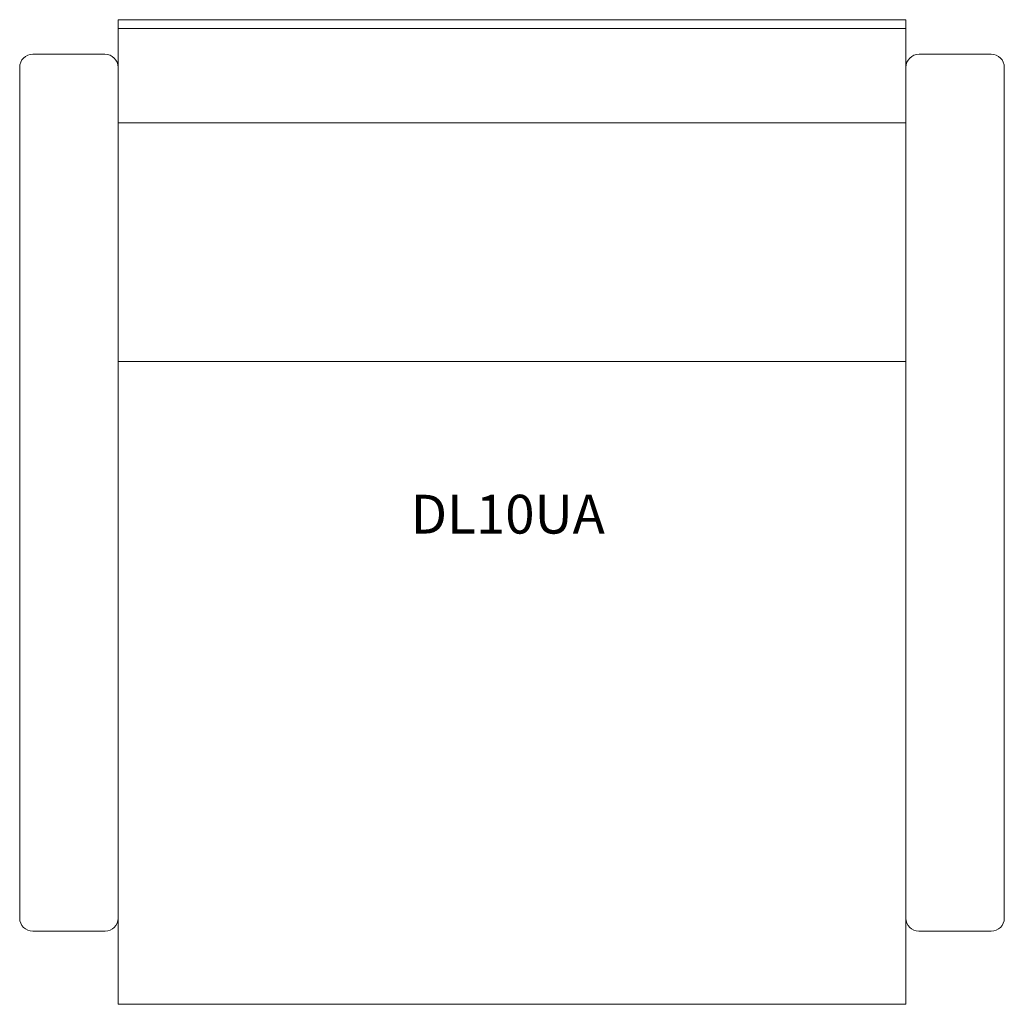
# Model space of a CAD drawing. Units: inches. Extents: x -15 to 15, y -15 to 15.
import ezdxf

# ---------------------------------------------------------------- set-up
doc = ezdxf.new("R2010")
doc.units = ezdxf.units.IN
doc.header["$LTSCALE"] = 12
doc.header["$MEASUREMENT"] = 0
doc.layers.add('Annotation', color=7, linetype='Continuous', lineweight=9)
doc.layers.add('Furniture', color=7, linetype='Continuous', lineweight=9)
doc.styles.add('Arial', font='arial.ttf', dxfattribs={"height": 1.181102})

# ---------------------------------------------------------------- blocks, each defined once
blk = doc.blocks.new('Seat-LaZBoy-Dialogue_Lounge_Seating-DL10A--rfa - Upholstered Arms-66421-Level 1')
at = {"layer": 'Furniture'}
for p, q in [((12, 15), (-12, 15)), ((-12, 15), (-12, -15)), ((-12, 14.735), (12, 14.728)), ((12, -15), (12, 15)), ((-12.404, 13.949), (-14.6, 13.949)), ((12.404, 13.949), (14.6, 13.949)), ((-15, 13.549), (-15, -12.373)), ((15, 13.549), (15, -12.373)), ((12, 11.862), (-12, 11.862)), ((-12, 4.586), (12, 4.586)), ((-14.6, -12.773), (-12.4, -12.773)), ((14.6, -12.773), (12.4, -12.773)), ((-12, -15), (12, -15))]:
    blk.add_line(p, q, dxfattribs=at)
for centre, radius, start, end in [((-14.6, 13.549), 0.4, 90, 180), ((-12.404, 13.545), 0.404, 360, 90), ((12.404, 13.545), 0.404, 90, 180), ((14.6, 13.549), 0.4, 0, 90), ((-14.6, -12.373), 0.4, 180, 270), ((-12.4, -12.373), 0.4, 270, 360), ((12.4, -12.373), 0.4, 180, 270), ((14.6, -12.373), 0.4, 270, 0)]:
    blk.add_arc(centre, radius, start, end, dxfattribs=at)

msp = doc.modelspace()

# ---------------------------------------------------------------- block references
at = {"layer": 'Furniture'}
msp.add_blockref('Seat-LaZBoy-Dialogue_Lounge_Seating-DL10A--rfa - Upholstered Arms-66421-Level 1', (0, 0), dxfattribs=at)

# ---------------------------------------------------------------- texts
at = {"layer": 'Annotation', "insert": (-3.085, 0.524), "char_height": 1.1811, "width": 7.49925, "attachment_point": 1, "style": 'Arial'}
msp.add_mtext('DL10UA', dxfattribs=at)

doc.saveas('drawing.dxf')
